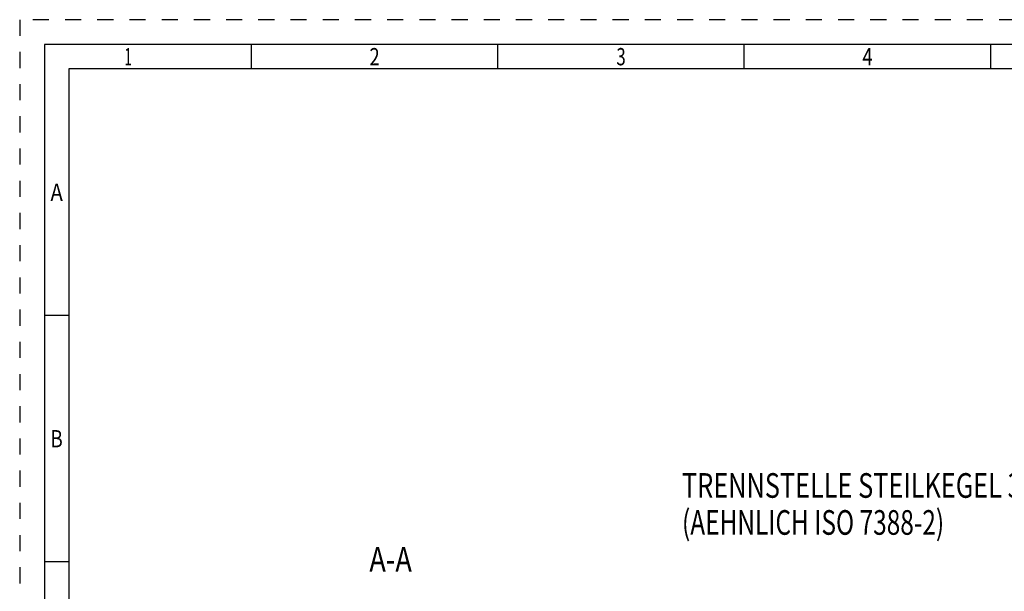
# Model space of a CAD drawing. Units: millimetres. Extents: x 0 to 594, y 0 to 420.
# Drawn here: x 0 to 200, y 304 to 420 of the extents above; entities that cross this region are included whole.
import ezdxf
from ezdxf.enums import TextEntityAlignment as Align

# ---------------------------------------------------------------- set-up
doc = ezdxf.new("R2010")
doc.units = ezdxf.units.MM
doc.header["$LTSCALE"] = 32.67
doc.linetypes.add('HIDDEN', pattern=[0.2, 0.1, -0.1])
doc.layers.add('388927-000-00-ED1_FORMAT', color=7, linetype='CONTINUOUS')
doc.layers.add('388927-000-00-ED1_TEXT', color=7, linetype='CONTINUOUS')
doc.styles.get("Standard").update_dxf_attribs({"font": 'TXT.SHX', "width": 0.7})
doc.styles.add('TEXTSTYLE_2', font='TXT.SHX', dxfattribs={"width": 0.675})

msp = doc.modelspace()

# ---------------------------------------------------------------- linework, layer by layer
at = {"layer": '388927-000-00-ED1_FORMAT', "color": 6, "linetype": 'HIDDEN'}
for p, q in [((0, 420), (0, 0)), ((594, 420), (0, 420))]:
    msp.add_line(p, q, dxfattribs=at)
at = {"layer": '388927-000-00-ED1_FORMAT', "color": 7, "linetype": 'CONTINUOUS'}
for p, q in [((5, 415), (5, 5)), ((589, 415), (5, 415))]:
    msp.add_line(p, q, dxfattribs=at)
at = {"layer": '388927-000-00-ED1_FORMAT', "color": 3, "linetype": 'CONTINUOUS'}
for p, q in [((47, 410), (47, 415)), ((97, 410), (97, 415)), ((147, 410), (147, 415)), ((197, 410), (197, 415)), ((10, 410), (10, 10)), ((405.3013, 410), (10, 410)), ((10, 360), (5, 360)), ((10, 310), (5, 310))]:
    msp.add_line(p, q, dxfattribs=at)

# ---------------------------------------------------------------- texts
at = {"layer": '388927-000-00-ED1_FORMAT', "color": 90, "linetype": 'CONTINUOUS', "style": 'TEXTSTYLE_2'}
for s, width, p in [('1', 0.571429, (22, 410.75)), ('2', 0.785714, (72, 410.75)), ('3', 0.714286, (122, 410.75)), ('4', 0.785714, (172, 410.75)), ('A', 0.857143, (7.5, 383.25)), ('B', 0.785714, (7.5, 333.25))]:
    msp.add_text(s, height=3.5, dxfattribs=dict(at, width=width)).set_placement(p, align=Align.CENTER)
at = {"layer": '388927-000-00-ED1_TEXT', "color": 2, "linetype": 'CONTINUOUS'}
for s, width, p in [('TRENNSTELLE STEILKEGEL 30-JD', 0.753401, (134.3673, 323.0185)), ('(AEHNLICH ISO 7388-2)', 0.726757, (134.3673, 315.5185))]:
    msp.add_text(s, height=5, dxfattribs=dict(at, width=width)).set_placement(p)
at = {"layer": '388927-000-00-ED1_TEXT', "color": 2, "linetype": 'CONTINUOUS', "width": 0.809524}
msp.add_text('A-A', height=5, dxfattribs=at).set_placement((79.5616, 308.0185), align=Align.RIGHT)

doc.saveas('drawing.dxf')
